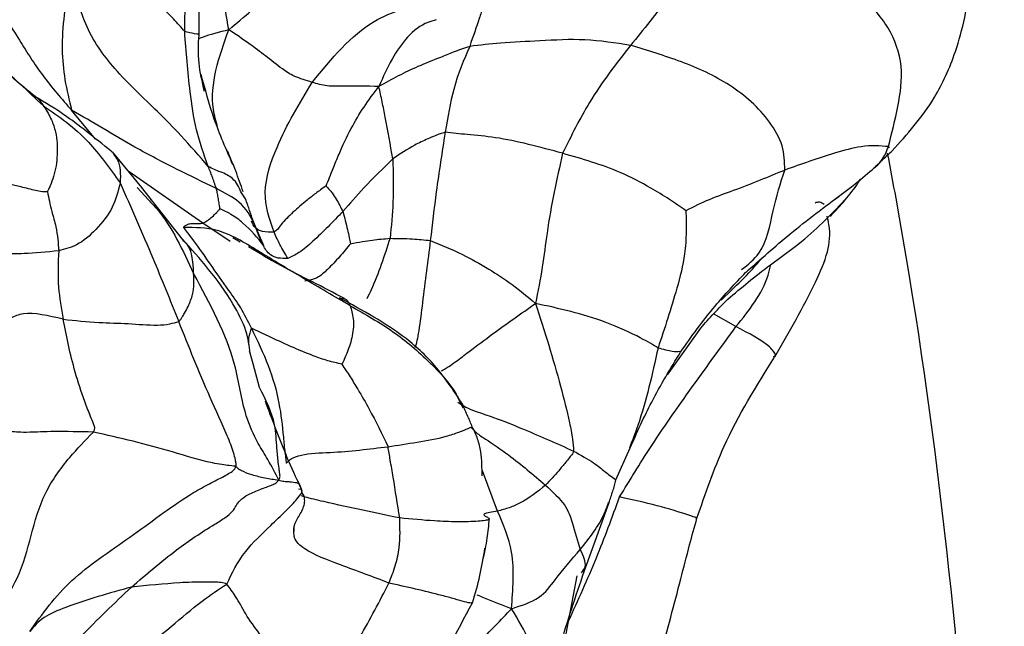
# Model space of a CAD drawing. Units: millimetres. Extents: x 34 to 1438, y 32 to 1022.
# Drawn here: x 309 to 328, y 768 to 780 of the extents above; entities that cross this region are included whole.
import ezdxf

# ---------------------------------------------------------------- set-up
doc = ezdxf.new("R2010")
doc.units = ezdxf.units.MM
doc.header["$LTSCALE"] = 5

msp = doc.modelspace()

# ---------------------------------------------------------------- linework, layer by layer
at = {"color": 8, "linetype": 'Continuous', "lineweight": 25}
for p, q in [((310.115, 777.447), (309.639, 778.02)), ((325.893, 777.275), (325.875, 777.299)), ((312.244, 775.777), (310.779, 776.797)), ((312.791, 775.413), (312.244, 775.777)), ((322.843, 773.723), (322.396, 773.974)), ((313.372, 772.512), (313.244, 772.984)), ((318.103, 770.057), (317.802, 770.861)), ((314.214, 770.485), (314.147, 770.496))]:
    msp.add_line(p, q, dxfattribs=at)
at = {"color": 7, "linetype": 'Continuous', "lineweight": 25}
for p, q in [((311.032, 776.487), (310.451, 777.197)), ((310.939, 776.489), (311.164, 776.244)), ((311.864, 775.432), (311.028, 776.493)), ((313.092, 776.261), (313.003, 776.4)), ((312.988, 775.404), (312.843, 775.489)), ((322.55, 774.25), (322.751, 774.449)), ((321.482, 772.768), (322.142, 773.694)), ((313.244, 772.984), (313.175, 773.24)), ((317.316, 772.308), (317.416, 772.108)), ((320.456, 770.677), (320.739, 771.314)), ((314.168, 770.586), (314.211, 770.47)), ((314.213, 770.422), (314.214, 770.485)), ((319.828, 768.857), (320.321, 770.23)), ((319.468, 767.622), (319.688, 768.77))]:
    msp.add_line(p, q, dxfattribs=at)
for points, knots in [([(325.947, 777.216), (326.245, 777.544), (326.742, 778.09), (327.281, 779.276), (327.546, 780.557), (327.535, 781.762), (327.192, 782.686), (326.778, 783.27), (326.233, 783.729), (325.68, 784), (325.234, 784.108), (324.861, 784.139), (324.441, 784.102), (323.903, 783.884), (323.325, 783.464), (322.707, 782.965), (322.319, 782.712), (322.137, 782.594)], [0, 0, 0, 0, 0.1374629, 0.2293418, 0.3528454, 0.4747845, 0.5253773, 0.578071, 0.6360171, 0.6863376, 0.7186236, 0.7398149, 0.7722417, 0.8162937, 0.8736945, 0.9407431, 1, 1, 1, 1]), ([(311.886, 779.584), (311.893, 780.093), (311.907, 781), (312.12, 781.891), (312.213, 782.283)], [0, 0, 0, 0, 0.5601597, 1, 1, 1, 1]), ([(312.171, 779.512), (312.172, 779.946), (312.173, 780.83), (312.415, 781.674), (312.538, 782.103)], [0, 0, 0, 0, 0.491901, 1, 1, 1, 1]), ([(312.763, 779.621), (313.068, 779.879), (313.675, 780.391), (314.547, 781.271), (315.294, 781.736), (315.75, 782.019)], [0, 0, 0, 0, 0.283608, 0.562453, 1, 1, 1, 1]), ([(311.886, 779.584), (311.816, 779.667), (311.691, 779.813), (311.377, 780.121), (310.954, 780.486), (310.539, 780.961), (310.416, 781.35), (310.361, 781.521)], [0, 0, 0, 0, 0.174618, 0.312135, 0.560301, 0.806625, 1, 1, 1, 1]), ([(307.553, 781.344), (307.653, 781.141), (307.832, 780.778), (308.149, 780.125), (308.587, 779.439), (309.051, 778.692), (309.441, 778.246), (309.639, 778.02)], [0, 0, 0, 0, 0.174451, 0.311882, 0.557241, 0.776214, 1, 1, 1, 1]), ([(322.188, 781.377), (321.976, 781.009), (321.596, 780.352), (321.006, 779.629), (320.746, 779.311)], [0, 0, 0, 0, 0.5599297, 1, 1, 1, 1]), ([(325.875, 777.299), (325.941, 777.564), (326.073, 778.095), (326.19, 778.885), (325.912, 779.704), (325.113, 780.521), (323.867, 781.313), (322.748, 781.356), (322.188, 781.377)], [0, 0, 0, 0, 0.125622, 0.251736, 0.374482, 0.500761, 0.750658, 1, 1, 1, 1]), ([(309.639, 780.789), (309.607, 780.641), (309.546, 780.351), (309.476, 779.832), (309.433, 779.259), (309.492, 778.622), (309.589, 778.222), (309.639, 778.02)], [0, 0, 0, 0, 0.16175, 0.31697, 0.560877, 0.778439, 1, 1, 1, 1]), ([(312.352, 776.906), (312.175, 777.111), (311.855, 777.481), (311.228, 778.121), (310.5, 778.785), (309.843, 779.717), (309.707, 780.429), (309.639, 780.789)], [0, 0, 0, 0, 0.172271, 0.3103, 0.557174, 0.775836, 1, 1, 1, 1]), ([(314.419, 778.576), (314.805, 779.045), (315.343, 779.699), (316.213, 780.042), (316.496, 780.082), (316.636, 780.102)], [0, 0, 0, 0, 0.560955, 0.782771, 1, 1, 1, 1]), ([(317.952, 780.231), (317.945, 780.226), (317.931, 780.215), (317.87, 780.158), (317.807, 780.05), (317.725, 779.794), (317.619, 779.487), (317.55, 779.291)], [0, 0, 0, 0, 0.092354, 0.17975, 0.317086, 0.562641, 1, 1, 1, 1]), ([(308.911, 778.293), (308.635, 778.525), (308.083, 778.991), (307.354, 779.583), (306.989, 779.88)], [0, 0, 0, 0, 0.4989302, 1, 1, 1, 1]), ([(309.077, 778.112), (308.774, 778.394), (308.234, 778.897), (307.485, 779.531), (307.155, 779.81)], [0, 0, 0, 0, 0.5599119, 1, 1, 1, 1]), ([(312.352, 776.906), (312.268, 777.147), (312.098, 777.629), (311.967, 778.537), (311.916, 779.187), (311.886, 779.584)], [0, 0, 0, 0, 0.278207, 0.558921, 1, 1, 1, 1]), ([(312.279, 778.393), (312.234, 778.586), (312.141, 778.992), (312.16, 779.333), (312.171, 779.511)], [0, 0, 0, 0, 0.476136, 1, 1, 1, 1]), ([(314.419, 778.576), (314.296, 778.614), (314.046, 778.69), (313.782, 778.871), (313.51, 779.087), (313.167, 779.349), (312.899, 779.529), (312.763, 779.621)], [0, 0, 0, 0, 0.151844, 0.30806, 0.554091, 0.773302, 1, 1, 1, 1]), ([(317.55, 779.291), (317.441, 779.253), (317.245, 779.184), (316.904, 779.046), (316.534, 778.898), (316.123, 778.706), (315.873, 778.565), (315.746, 778.494)], [0, 0, 0, 0, 0.173605, 0.310685, 0.555319, 0.773872, 1, 1, 1, 1]), ([(317.55, 779.291), (317.435, 779.027), (317.23, 778.555), (317.112, 777.88), (317.061, 777.583)], [0, 0, 0, 0, 0.560039, 1, 1, 1, 1]), ([(320.746, 779.311), (320.444, 779.358), (319.838, 779.452), (318.981, 779.4), (318.217, 779.367), (317.754, 779.314), (317.55, 779.291)], [0, 0, 0, 0, 0.279604, 0.560468, 0.807351, 1, 1, 1, 1]), ([(320.746, 779.311), (320.463, 778.946), (319.956, 778.296), (319.568, 777.511), (319.397, 777.166)], [0, 0, 0, 0, 0.5600924, 1, 1, 1, 1]), ([(323.813, 776.833), (323.81, 776.995), (323.805, 777.318), (323.432, 777.959), (322.739, 778.566), (321.763, 779.004), (321.086, 779.208), (320.746, 779.311)], [0, 0, 0, 0, 0.1238381, 0.2477401, 0.4981669, 0.7484543, 1, 1, 1, 1]), ([(312.844, 776.94), (312.712, 777.242), (312.45, 777.841), (312.292, 778.442), (312.213, 778.74)], [0, 0, 0, 0, 0.5042033, 1, 1, 1, 1]), ([(313.662, 775.598), (313.573, 775.855), (313.392, 776.375), (313.758, 777.48), (314.168, 778.16), (314.419, 778.576)], [0, 0, 0, 0, 0.275705, 0.557066, 1, 1, 1, 1]), ([(315.746, 778.494), (315.508, 778.498), (315.178, 778.505), (314.714, 778.491), (314.518, 778.548), (314.419, 778.576)], [0, 0, 0, 0, 0.560409, 0.778968, 1, 1, 1, 1]), ([(314.696, 776.517), (314.742, 776.631), (314.826, 776.837), (314.981, 777.227), (315.179, 777.646), (315.446, 778.096), (315.645, 778.36), (315.746, 778.494)], [0, 0, 0, 0, 0.1694392, 0.3070682, 0.553298, 0.7734962, 1, 1, 1, 1]), ([(316.022, 777.055), (315.973, 777.336), (315.905, 777.729), (315.812, 778.192), (315.768, 778.393), (315.746, 778.494)], [0, 0, 0, 0, 0.557616, 0.776793, 1, 1, 1, 1]), ([(310.484, 777.158), (310.154, 777.426), (309.547, 777.921), (309.11, 778.176), (308.91, 778.293)], [0, 0, 0, 0, 0.542127, 1, 1, 1, 1]), ([(309.077, 778.112), (309.092, 778.089), (309.124, 778.041), (309.181, 777.949), (309.256, 777.802), (309.346, 777.527), (309.365, 777.134), (309.312, 776.779), (309.228, 776.555), (309.186, 776.462), (309.168, 776.423), (309.16, 776.41), (309.156, 776.405)], [0, 0, 0, 0, 0.046479, 0.0964972, 0.1751673, 0.3149432, 0.5656018, 0.8160057, 0.9266467, 0.9745665, 0.9898685, 1, 1, 1, 1]), ([(309.077, 778.112), (309.384, 777.899), (309.931, 777.52), (310.399, 776.867), (310.604, 776.58)], [0, 0, 0, 0, 0.5608645, 1, 1, 1, 1]), ([(312.515, 776.467), (312.255, 776.593), (311.731, 776.846), (310.946, 777.252), (310.261, 777.665), (309.847, 777.901), (309.639, 778.02)], [0, 0, 0, 0, 0.2767998, 0.5569464, 0.777261, 1, 1, 1, 1]), ([(317.061, 777.583), (317.027, 777.573), (316.961, 777.555), (316.847, 777.507), (316.677, 777.437), (316.386, 777.3), (316.164, 777.151), (316.022, 777.055)], [0, 0, 0, 0, 0.089526, 0.177265, 0.315009, 0.560926, 1, 1, 1, 1]), ([(317.061, 777.583), (317.001, 777.193), (316.893, 776.497), (316.806, 775.757), (316.768, 775.432)], [0, 0, 0, 0, 0.559948, 1, 1, 1, 1]), ([(319.397, 777.166), (318.943, 777.29), (318.288, 777.469), (317.544, 777.532), (317.208, 777.567), (317.061, 777.583)], [0, 0, 0, 0, 0.560576, 0.808689, 1, 1, 1, 1]), ([(313.048, 776.4), (313, 776.539), (312.905, 776.813), (312.792, 777.084), (312.736, 777.218)], [0, 0, 0, 0, 0.504968, 1, 1, 1, 1]), ([(319.397, 777.166), (319.283, 776.654), (319.124, 775.941), (319, 774.899), (318.906, 774.424), (318.859, 774.184)], [0, 0, 0, 0, 0.5565912, 0.7755785, 1, 1, 1, 1]), ([(321.847, 776.026), (321.739, 776.102), (321.515, 776.258), (321.085, 776.52), (320.387, 776.882), (319.783, 777.055), (319.397, 777.166)], [0, 0, 0, 0, 0.147772, 0.306459, 0.555478, 1, 1, 1, 1]), ([(325.875, 777.299), (325.705, 777.313), (325.399, 777.337), (324.659, 777.134), (324.143, 776.951), (323.813, 776.833)], [0, 0, 0, 0, 0.31296, 0.559581, 1, 1, 1, 1]), ([(325.592, 776.879), (325.651, 776.936), (325.772, 777.053), (325.887, 777.161), (325.947, 777.216)], [0, 0, 0, 0, 0.490205, 1, 1, 1, 1]), ([(328.176, 750.607), (328.014, 755.014), (327.699, 763.598), (326.742, 772.462), (325.914, 776.87), (325.858, 777.168)], [0, 0, 0, 0, 0.495803, 0.965863, 1, 1, 1, 1]), ([(316.022, 777.055), (315.827, 776.865), (315.479, 776.525), (315.167, 776.166), (315.029, 776.007)], [0, 0, 0, 0, 0.559417, 1, 1, 1, 1]), ([(316.022, 777.055), (316.03, 776.772), (316.046, 776.268), (315.991, 775.718), (315.967, 775.477)], [0, 0, 0, 0, 0.5602431, 1, 1, 1, 1]), ([(312.515, 776.467), (312.488, 776.547), (312.45, 776.657), (312.394, 776.804), (312.367, 776.87), (312.352, 776.906)], [0, 0, 0, 0, 0.5402004, 0.7528389, 1, 1, 1, 1]), ([(323.813, 776.833), (323.491, 776.699), (323.042, 776.511), (322.32, 776.26), (322.002, 776.103), (321.847, 776.026)], [0, 0, 0, 0, 0.565366, 0.787628, 1, 1, 1, 1]), ([(324.804, 776.247), (324.946, 776.355), (325.224, 776.565), (325.471, 776.776), (325.593, 776.879)], [0, 0, 0, 0, 0.509748, 1, 1, 1, 1]), ([(307.896, 776.676), (308.148, 776.62), (308.51, 776.539), (308.865, 776.443), (309.042, 776.409), (309.123, 776.406), (309.156, 776.405)], [0, 0, 0, 0, 0.564281, 0.813674, 0.923645, 1, 1, 1, 1]), ([(310.604, 776.58), (310.564, 776.416), (310.484, 776.086), (310.146, 775.658), (309.78, 775.333), (309.503, 775.261), (309.381, 775.229)], [0, 0, 0, 0, 0.279136, 0.56075, 0.80577, 1, 1, 1, 1]), ([(310.604, 776.58), (310.82, 776.089), (311.205, 775.211), (311.596, 774.251), (311.768, 773.828)], [0, 0, 0, 0, 0.5595736, 1, 1, 1, 1]), ([(324.721, 775.914), (324.92, 776.13), (325.142, 776.373), (325.303, 776.625), (325.32, 776.652)], [0, 0, 0, 0, 0.893226, 1, 1, 1, 1]), ([(309.156, 776.405), (309.169, 776.341), (309.196, 776.209), (309.252, 775.974), (309.356, 775.622), (309.371, 775.383), (309.381, 775.229)], [0, 0, 0, 0, 0.149831, 0.307966, 0.556706, 1, 1, 1, 1]), ([(312.588, 776.062), (312.587, 776.063), (312.586, 776.066), (312.585, 776.072), (312.584, 776.083), (312.581, 776.102), (312.576, 776.136), (312.566, 776.198), (312.552, 776.285), (312.534, 776.382), (312.521, 776.441), (312.515, 776.467)], [0, 0, 0, 0, 0.008999, 0.021198, 0.044518, 0.088981, 0.168333, 0.309615, 0.559723, 0.807681, 1, 1, 1, 1]), ([(313.271, 775.759), (313.193, 775.913), (313.052, 776.19), (312.68, 776.382), (312.515, 776.467)], [0, 0, 0, 0, 0.5573831, 1, 1, 1, 1]), ([(314.696, 776.517), (314.659, 776.492), (314.589, 776.444), (314.464, 776.351), (314.276, 776.204), (314.032, 775.994), (313.833, 775.795), (313.736, 775.657), (313.684, 775.616), (313.662, 775.598)], [0, 0, 0, 0, 0.085954, 0.164344, 0.304636, 0.555314, 0.80434, 0.915175, 1, 1, 1, 1]), ([(314.696, 776.517), (314.701, 776.511), (314.713, 776.498), (314.735, 776.473), (314.77, 776.434), (314.829, 776.361), (314.924, 776.222), (314.988, 776.091), (315.029, 776.007)], [0, 0, 0, 0, 0.042223, 0.08589, 0.164028, 0.303842, 0.553933, 1, 1, 1, 1]), ([(323.038, 774.8), (323.329, 775.059), (323.943, 775.605), (324.603, 776.1), (324.95, 776.36)], [0, 0, 0, 0, 0.474681, 1, 1, 1, 1]), ([(313.271, 775.759), (313.239, 775.848), (313.194, 775.972), (313.139, 776.143), (313.109, 776.22), (313.092, 776.261)], [0, 0, 0, 0, 0.537575, 0.748814, 1, 1, 1, 1]), ([(322.681, 774.27), (322.948, 774.494), (323.385, 774.86), (324.311, 775.509), (324.769, 775.99), (325.056, 776.291)], [0, 0, 0, 0, 0.37254, 0.606963, 1, 1, 1, 1]), ([(324.414, 776.185), (324.445, 776.195), (324.508, 776.216), (324.566, 776.176), (324.595, 776.156)], [0, 0, 0, 0, 0.495721, 1, 1, 1, 1]), ([(312.244, 775.777), (312.279, 775.797), (312.342, 775.832), (312.433, 775.904), (312.506, 775.974), (312.553, 776.026), (312.574, 776.05), (312.584, 776.059), (312.588, 776.062)], [0, 0, 0, 0, 0.314778, 0.564452, 0.814806, 0.925056, 0.972831, 1, 1, 1, 1]), ([(313.462, 775.331), (313.333, 775.485), (313.148, 775.707), (312.837, 775.947), (312.663, 776.027), (312.588, 776.062)], [0, 0, 0, 0, 0.563948, 0.812021, 1, 1, 1, 1]), ([(315.029, 776.007), (314.834, 775.807), (314.553, 775.519), (314.178, 775.19), (314.008, 775.112), (313.933, 775.078)], [0, 0, 0, 0, 0.561075, 0.807733, 1, 1, 1, 1]), ([(315.029, 776.007), (315.062, 775.889), (315.109, 775.718), (315.152, 775.504), (315.174, 775.411), (315.183, 775.371)], [0, 0, 0, 0, 0.5657705, 0.8155126, 1, 1, 1, 1]), ([(321.847, 776.026), (321.851, 775.888), (321.858, 775.605), (321.829, 775.079), (321.625, 774.305), (321.424, 773.692), (321.295, 773.298)], [0, 0, 0, 0, 0.149953, 0.307298, 0.555829, 1, 1, 1, 1]), ([(311.867, 775.691), (311.869, 775.699), (311.873, 775.714), (311.903, 775.732), (311.937, 775.754), (311.998, 775.776), (312.104, 775.769), (312.189, 775.774), (312.244, 775.777)], [0, 0, 0, 0, 0.0668947, 0.1250741, 0.1831047, 0.3191379, 0.5628145, 1, 1, 1, 1]), ([(323.616, 773.125), (323.901, 773.619), (324.302, 774.314), (324.681, 775.17), (324.73, 775.605), (324.668, 775.864), (324.655, 775.92)], [0, 0, 0, 0, 0.543539, 0.764599, 0.948698, 1, 1, 1, 1]), ([(313.211, 773.693), (313.144, 773.83), (313.012, 774.099), (312.715, 774.508), (312.394, 774.967), (312.123, 775.363), (311.95, 775.585), (311.892, 775.66), (311.867, 775.691)], [0, 0, 0, 0, 0.16167, 0.318603, 0.56527, 0.811138, 0.920018, 1, 1, 1, 1]), ([(315.173, 774.139), (314.864, 774.32), (314.245, 774.682), (313.374, 775.204), (312.596, 775.69), (312.091, 775.691), (311.867, 775.691)], [0, 0, 0, 0, 0.280332, 0.561726, 0.806212, 1, 1, 1, 1]), ([(313.462, 775.331), (313.444, 775.372), (313.409, 775.452), (313.342, 775.592), (313.298, 775.695), (313.271, 775.759)], [0, 0, 0, 0, 0.290899, 0.566599, 1, 1, 1, 1]), ([(313.933, 775.078), (313.869, 775.077), (313.74, 775.074), (313.553, 775.153), (313.405, 775.4), (313.324, 775.619), (313.271, 775.759)], [0, 0, 0, 0, 0.156849, 0.312579, 0.559149, 1, 1, 1, 1]), ([(313.933, 775.078), (313.88, 775.169), (313.805, 775.295), (313.718, 775.475), (313.681, 775.556), (313.662, 775.598)], [0, 0, 0, 0, 0.544031, 0.757828, 1, 1, 1, 1]), ([(313.187, 773.193), (313.169, 773.338), (313.13, 773.645), (312.675, 774.536), (312.191, 775.072), (311.833, 775.469)], [0, 0, 0, 0, 0.187021, 0.398449, 1, 1, 1, 1]), ([(315.183, 775.371), (315.111, 775.283), (314.964, 775.106), (314.747, 774.878), (314.523, 774.671), (314.358, 774.641), (314.276, 774.627)], [0, 0, 0, 0, 0.276467, 0.559442, 0.780675, 1, 1, 1, 1]), ([(315.183, 775.371), (315.263, 775.384), (315.407, 775.409), (315.667, 775.455), (315.85, 775.468), (315.967, 775.477)], [0, 0, 0, 0, 0.30475, 0.554359, 1, 1, 1, 1]), ([(315.967, 775.477), (316.117, 775.475), (316.327, 775.473), (316.592, 775.454), (316.709, 775.439), (316.768, 775.432)], [0, 0, 0, 0, 0.553965, 0.771913, 1, 1, 1, 1]), ([(316.768, 775.432), (316.716, 775.028), (316.642, 774.448), (316.557, 773.746), (316.502, 773.435), (316.479, 773.349), (316.468, 773.306)], [0, 0, 0, 0, 0.562406, 0.809073, 0.90561, 1, 1, 1, 1]), ([(316.768, 775.432), (316.978, 775.348), (317.353, 775.198), (317.91, 774.884), (318.406, 774.568), (318.706, 774.313), (318.859, 774.184)], [0, 0, 0, 0, 0.310132, 0.555112, 0.773674, 1, 1, 1, 1]), ([(309.381, 775.229), (309.142, 775.206), (308.714, 775.165), (308.142, 775.167), (307.729, 775.158), (307.465, 775.153)], [0, 0, 0, 0, 0.312602, 0.559916, 1, 1, 1, 1]), ([(309.381, 775.229), (309.37, 774.993), (309.351, 774.573), (309.433, 774.085), (309.47, 773.87)], [0, 0, 0, 0, 0.560196, 1, 1, 1, 1]), ([(315.064, 774.279), (314.849, 774.392), (314.415, 774.619), (313.748, 774.951), (313.365, 775.182), (313.155, 775.308)], [0, 0, 0, 0, 0.308753, 0.622411, 1, 1, 1, 1]), ([(321.742, 773.218), (321.96, 773.526), (322.345, 774.071), (322.829, 774.58), (323.04, 774.802)], [0, 0, 0, 0, 0.565267, 1, 1, 1, 1]), ([(311.768, 773.828), (311.781, 773.84), (311.809, 773.865), (311.842, 773.924), (311.895, 774.008), (311.974, 774.159), (312.078, 774.429), (312.069, 774.64), (312.063, 774.776)], [0, 0, 0, 0, 0.049673, 0.098669, 0.175946, 0.314043, 0.560203, 1, 1, 1, 1]), ([(313.754, 770.674), (313.685, 770.811), (313.559, 771.059), (313.294, 771.471), (313.024, 772.111), (312.902, 773.227), (312.39, 774.171), (312.063, 774.776)], [0, 0, 0, 0, 0.0979575, 0.1772581, 0.3124715, 0.5602999, 1, 1, 1, 1]), ([(314.954, 774.277), (314.99, 774.283), (315.1, 774.301), (315.144, 774.204), (315.173, 774.139)], [0, 0, 0, 0, 0.332631, 1, 1, 1, 1]), ([(317.411, 772.178), (317.247, 772.428), (316.928, 772.916), (316.136, 773.661), (315.422, 774.045), (314.962, 774.292)], [0, 0, 0, 0, 0.271702, 0.530358, 1, 1, 1, 1]), ([(322.142, 773.694), (322.229, 773.792), (322.405, 773.989), (322.589, 774.177), (322.682, 774.271)], [0, 0, 0, 0, 0.495763, 1, 1, 1, 1]), ([(309.47, 773.87), (309.179, 773.938), (308.744, 774.04), (308.413, 773.885), (308.16, 773.708), (307.993, 773.638), (307.859, 773.582)], [0, 0, 0, 0, 0.246924, 0.37029, 0.497197, 1, 1, 1, 1]), ([(315.173, 774.139), (315.199, 774.058), (315.25, 773.895), (315.235, 773.561), (315.141, 773.266), (315.065, 773.094), (315.031, 773.016), (315.016, 772.986), (315.01, 772.976)], [0, 0, 0, 0, 0.284128, 0.566301, 0.815916, 0.926548, 0.974561, 1, 1, 1, 1]), ([(316.992, 772.846), (317.011, 772.856), (317.052, 772.878), (317.147, 772.937), (317.311, 773.053), (317.606, 773.279), (317.988, 773.566), (318.432, 773.884), (318.715, 774.083), (318.859, 774.184)], [0, 0, 0, 0, 0.043879, 0.093384, 0.169803, 0.307977, 0.55422, 0.773961, 1, 1, 1, 1]), ([(318.859, 774.184), (318.948, 773.908), (319.125, 773.364), (319.35, 772.573), (319.51, 771.948), (319.594, 771.518), (319.61, 771.331), (319.617, 771.251)], [0, 0, 0, 0, 0.286654, 0.566165, 0.812112, 0.920474, 1, 1, 1, 1]), ([(321.295, 773.298), (321.204, 773.355), (321.025, 773.468), (320.309, 773.81), (319.554, 774.032), (319.092, 774.133), (318.859, 774.184)], [0, 0, 0, 0, 0.279785, 0.553612, 0.774729, 1, 1, 1, 1]), ([(310.07, 771.628), (310.077, 771.639), (310.088, 771.658), (310.097, 771.689), (310.099, 771.736), (310.064, 771.819), (309.994, 771.988), (309.861, 772.329), (309.638, 773.021), (309.537, 773.531), (309.47, 773.87)], [0, 0, 0, 0, 0.013567, 0.024961, 0.035313, 0.06592, 0.128421, 0.253421, 0.503142, 1, 1, 1, 1]), ([(309.47, 773.87), (309.706, 773.845), (310.127, 773.801), (310.762, 773.79), (311.237, 773.743), (311.579, 773.767), (311.71, 773.809), (311.768, 773.828)], [0, 0, 0, 0, 0.3145727, 0.5614961, 0.8080688, 0.9162542, 1, 1, 1, 1]), ([(312.903, 770.948), (312.904, 770.952), (312.906, 770.96), (312.907, 770.975), (312.907, 770.989), (312.904, 771.025), (312.89, 771.096), (312.85, 771.266), (312.687, 771.666), (312.263, 772.582), (311.966, 773.329), (311.768, 773.828)], [0, 0, 0, 0, 0.0037509, 0.0076148, 0.012288, 0.0179364, 0.0473533, 0.1107478, 0.2364292, 0.4911479, 1, 1, 1, 1]), ([(313.211, 773.693), (313.33, 773.447), (313.566, 772.961), (313.772, 772.235), (313.837, 771.658), (313.87, 771.277), (313.891, 771.115), (313.901, 771.046), (313.906, 771.022), (313.907, 771.014)], [0, 0, 0, 0, 0.288228, 0.569887, 0.817227, 0.926295, 0.973792, 0.990787, 1, 1, 1, 1]), ([(315.01, 772.976), (314.918, 772.998), (314.725, 773.042), (314.385, 773.161), (313.991, 773.329), (313.578, 773.517), (313.323, 773.64), (313.211, 773.693)], [0, 0, 0, 0, 0.148888, 0.30787, 0.557401, 0.805895, 1, 1, 1, 1]), ([(320.53, 770.339), (320.731, 770.669), (321.135, 771.329), (321.922, 772.463), (322.494, 773.245), (322.843, 773.723)], [0, 0, 0, 0, 0.279872, 0.559957, 1, 1, 1, 1]), ([(320.74, 771.315), (320.877, 771.622), (321.175, 772.285), (321.544, 772.893), (321.742, 773.218)], [0, 0, 0, 0, 0.463562, 1, 1, 1, 1]), ([(322.068, 769.916), (322.235, 770.402), (322.629, 771.551), (323.252, 772.545), (323.611, 773.118)], [0, 0, 0, 0, 0.423019, 1, 1, 1, 1]), ([(315.01, 772.976), (315.065, 772.893), (315.176, 772.723), (315.358, 772.429), (315.614, 771.987), (315.805, 771.591), (315.927, 771.338)], [0, 0, 0, 0, 0.151994, 0.309666, 0.558118, 1, 1, 1, 1]), ([(313.754, 770.674), (313.766, 770.695), (313.787, 770.735), (313.774, 770.805), (313.762, 770.9), (313.739, 771.067), (313.712, 771.377), (313.689, 771.903), (313.496, 772.274), (313.372, 772.512)], [0, 0, 0, 0, 0.035677, 0.068352, 0.101309, 0.179085, 0.31732, 0.562856, 1, 1, 1, 1]), ([(314.168, 770.586), (314.168, 770.587), (314.167, 770.589), (314.165, 770.594), (314.163, 770.599), (314.064, 770.793), (313.825, 771.341), (313.62, 771.893), (313.489, 772.243)], [0, 0, 0, 0, 0.0038972, 0.0073887, 0.0107418, 0.0141643, 0.3734203, 1, 1, 1, 1]), ([(317.318, 772.225), (317.367, 772.189), (317.467, 772.117), (317.719, 772.023), (318.115, 771.893), (318.787, 771.62), (319.293, 771.395), (319.617, 771.251)], [0, 0, 0, 0, 0.08482, 0.172771, 0.310935, 0.558916, 1, 1, 1, 1]), ([(317.601, 771.735), (317.587, 771.769), (317.56, 771.837), (317.495, 771.985), (317.445, 772.099), (317.411, 772.178)], [0, 0, 0, 0, 0.232233, 0.461706, 1, 1, 1, 1]), ([(317.796, 770.76), (317.796, 770.914), (317.797, 771.142), (317.717, 771.491), (317.64, 771.653), (317.601, 771.735)], [0, 0, 0, 0, 0.510831, 0.755967, 1, 1, 1, 1]), ([(304.719, 765.861), (305.245, 766.11), (306.285, 766.604), (307.733, 767.508), (308.783, 768.853), (308.868, 770.118), (309.523, 771.063), (309.908, 771.461), (310.07, 771.628)], [0, 0, 0, 0, 0.191568, 0.379086, 0.564317, 0.813299, 0.921528, 1, 1, 1, 1]), ([(310.07, 771.628), (309.796, 771.634), (309.248, 771.645), (308.68, 771.613), (308.523, 771.628), (308.428, 771.637)], [0, 0, 0, 0, 0.279031, 0.558402, 1, 1, 1, 1]), ([(312.903, 770.948), (312.876, 770.951), (312.835, 770.956), (312.629, 770.98), (312.229, 771.048), (311.39, 771.329), (310.597, 771.509), (310.07, 771.628)], [0, 0, 0, 0, 0.1196013, 0.1782887, 0.2394218, 0.4949623, 1, 1, 1, 1]), ([(313.907, 771.014), (313.908, 771.013), (313.909, 771.013), (313.911, 771.014), (313.915, 771.017), (313.925, 771.03), (313.947, 771.056), (314.018, 771.11), (314.266, 771.209), (314.99, 771.222), (315.552, 771.291), (315.927, 771.338)], [0, 0, 0, 0, 0.0024477, 0.005726, 0.0124333, 0.028134, 0.0616665, 0.1205887, 0.2452536, 0.4957305, 1, 1, 1, 1]), ([(316.159, 769.921), (316.116, 770.194), (316.055, 770.586), (315.975, 771.051), (315.942, 771.25), (315.927, 771.338)], [0, 0, 0, 0, 0.559707, 0.806327, 1, 1, 1, 1]), ([(319.617, 771.251), (319.611, 771.232), (319.6, 771.197), (319.564, 771.16), (319.52, 771.101), (319.437, 771.002), (319.286, 770.815), (319.146, 770.668), (319.057, 770.574)], [0, 0, 0, 0, 0.062006, 0.118546, 0.176685, 0.315202, 0.560692, 1, 1, 1, 1]), ([(308.805, 767.665), (309.058, 768.017), (309.568, 768.724), (310.811, 769.522), (311.676, 770.198), (312.286, 770.559), (312.562, 770.695), (312.741, 770.789), (312.829, 770.845), (312.87, 770.884), (312.892, 770.919), (312.9, 770.939), (312.903, 770.948)], [0, 0, 0, 0, 0.253604, 0.509972, 0.767332, 0.832353, 0.89207, 0.923408, 0.956006, 0.984005, 0.992916, 1, 1, 1, 1]), ([(312.903, 770.948), (312.914, 770.936), (312.936, 770.913), (313.031, 770.849), (313.218, 770.777), (313.49, 770.715), (313.664, 770.688), (313.754, 770.674)], [0, 0, 0, 0, 0.132465, 0.254566, 0.493355, 0.737774, 1, 1, 1, 1]), ([(310.827, 768.548), (311.122, 768.801), (311.649, 769.254), (312.289, 769.684), (312.695, 769.926), (312.899, 770.101), (312.916, 770.232), (313.145, 770.392), (313.389, 770.492), (313.578, 770.56), (313.704, 770.611), (313.738, 770.654), (313.754, 770.674)], [0, 0, 0, 0, 0.285308, 0.510641, 0.571743, 0.631079, 0.757385, 0.824396, 0.89446, 0.95726, 0.980064, 1, 1, 1, 1]), ([(320.319, 770.225), (320.344, 770.302), (320.382, 770.415), (320.432, 770.569), (320.448, 770.64), (320.456, 770.677)], [0, 0, 0, 0, 0.497179, 0.736847, 1, 1, 1, 1]), ([(314.211, 770.47), (314.211, 770.473), (314.208, 770.486), (314.201, 770.51), (314.189, 770.542), (314.179, 770.555), (314.174, 770.567), (314.171, 770.576), (314.17, 770.582), (314.169, 770.585), (314.168, 770.586)], [0, 0, 0, 0, 0.034134, 0.186988, 0.477691, 0.781738, 0.908894, 0.95802, 0.979524, 1, 1, 1, 1]), ([(314.218, 770.431), (314.215, 770.448), (314.211, 770.476), (314.201, 770.511), (314.189, 770.542), (314.179, 770.555), (314.174, 770.567), (314.171, 770.576), (314.17, 770.582), (314.169, 770.585), (314.168, 770.586)], [0, 0, 0, 0, 0.182459, 0.31184, 0.557901, 0.815256, 0.922885, 0.964467, 0.982669, 1, 1, 1, 1]), ([(319.057, 770.574), (318.896, 770.443), (318.672, 770.262), (318.335, 770.119), (318.182, 770.078), (318.103, 770.057)], [0, 0, 0, 0, 0.554017, 0.772298, 1, 1, 1, 1]), ([(319.057, 770.574), (319.201, 770.44), (319.489, 770.171), (319.601, 769.763), (319.693, 769.474), (319.749, 769.298)], [0, 0, 0, 0, 0.278692, 0.55894, 1, 1, 1, 1]), ([(314.055, 769.625), (314.054, 769.68), (314.052, 769.793), (314.186, 769.998), (314.28, 770.192), (314.267, 770.348), (314.234, 770.404), (314.218, 770.431)], [0, 0, 0, 0, 0.250718, 0.509203, 0.761264, 0.884834, 1, 1, 1, 1]), ([(315.946, 768.629), (315.99, 768.742), (316.079, 768.965), (316.177, 769.4), (316.166, 769.724), (316.159, 769.921)], [0, 0, 0, 0, 0.282825, 0.561835, 1, 1, 1, 1]), ([(317.821, 769.103), (317.85, 769.241), (317.907, 769.51), (317.93, 769.778), (317.941, 769.908)], [0, 0, 0, 0, 0.514043, 1, 1, 1, 1]), ([(317.837, 769.974), (317.853, 769.964), (317.884, 769.943), (317.941, 769.92), (317.936, 769.91), (317.936, 769.908)], [0, 0, 0, 0, 0.452368, 0.906679, 1, 1, 1, 1]), ([(318.382, 768.117), (318.396, 768.307), (318.422, 768.681), (318.41, 769.356), (318.22, 769.791), (318.103, 770.057)], [0, 0, 0, 0, 0.286566, 0.564269, 1, 1, 1, 1]), ([(321.338, 767.188), (321.477, 767.694), (321.677, 768.426), (321.905, 769.339), (322.018, 769.74), (322.068, 769.916)], [0, 0, 0, 0, 0.557666, 0.805267, 1, 1, 1, 1]), ([(317.606, 768.238), (317.659, 768.416), (317.762, 768.763), (317.823, 769.137), (317.853, 769.32)], [0, 0, 0, 0, 0.511396, 1, 1, 1, 1]), ([(318.382, 768.117), (318.579, 768.182), (318.97, 768.312), (319.294, 768.765), (319.577, 769.096), (319.749, 769.298)], [0, 0, 0, 0, 0.282792, 0.561731, 1, 1, 1, 1]), ([(319.093, 766.12), (319.169, 766.54), (319.323, 767.392), (319.657, 768.363), (319.827, 768.856)], [0, 0, 0, 0, 0.492084, 1, 1, 1, 1]), ([(308.659, 766.201), (309.036, 766.664), (309.711, 767.491), (310.486, 768.225), (310.827, 768.548)], [0, 0, 0, 0, 0.558779, 1, 1, 1, 1]), ([(310.827, 768.548), (310.382, 768.425), (309.764, 768.254), (309.048, 767.953), (308.887, 767.763), (308.805, 767.665)], [0, 0, 0, 0, 0.55873, 0.774613, 1, 1, 1, 1]), ([(310.214, 766.663), (310.686, 767.022), (311.368, 767.54), (312.178, 768.248), (312.557, 768.499), (312.722, 768.608)], [0, 0, 0, 0, 0.561501, 0.808768, 1, 1, 1, 1]), ([(312.722, 768.608), (312.686, 768.62), (312.613, 768.644), (312.454, 768.644), (312.177, 768.653), (311.63, 768.629), (311.148, 768.581), (310.827, 768.548)], [0, 0, 0, 0, 0.069252, 0.138123, 0.247841, 0.498496, 1, 1, 1, 1]), ([(314.508, 766.233), (314.354, 766.313), (314.126, 766.431), (313.942, 766.608), (313.808, 766.853), (313.704, 767.233), (313.158, 767.871), (312.925, 768.34), (312.783, 768.528), (312.722, 768.608)], [0, 0, 0, 0, 0.124899, 0.18509, 0.248399, 0.504128, 0.781549, 0.905667, 1, 1, 1, 1]), ([(314.508, 766.233), (314.805, 766.669), (315.335, 767.447), (315.759, 768.268), (315.946, 768.629)], [0, 0, 0, 0, 0.560528, 1, 1, 1, 1]), ([(315.707, 765.316), (316.021, 765.712), (316.738, 766.613), (317.294, 767.654), (317.606, 768.238)], [0, 0, 0, 0, 0.438816, 1, 1, 1, 1]), ([(318.998, 765.709), (318.927, 766.098), (318.829, 766.641), (318.781, 767.467), (318.516, 767.9), (318.382, 768.117)], [0, 0, 0, 0, 0.558398, 0.777886, 1, 1, 1, 1])]:
    msp.add_open_spline(points, degree=3, knots=knots, dxfattribs=at)
at = {"color": 8, "linetype": 'Continuous', "lineweight": 25}
for points, knots in [([(312.763, 779.621), (312.719, 779.885), (312.634, 780.407), (312.477, 781.099), (312.453, 781.528), (312.443, 781.701)], [0, 0, 0, 0, 0.379126, 0.748342, 1, 1, 1, 1]), ([(316.885, 779.817), (316.828, 779.802), (316.622, 779.748), (316.321, 779.516), (315.994, 779.051), (315.829, 778.68), (315.746, 778.494)], [0, 0, 0, 0, 0.11923, 0.433057, 0.713742, 1, 1, 1, 1]), ([(312.166, 779.512), (312.167, 779.513), (312.201, 779.53), (312.085, 779.535), (311.953, 779.568), (311.886, 779.584)], [0, 0, 0, 0, 0.0227466, 0.506891, 1, 1, 1, 1]), ([(312.763, 779.621), (312.573, 779.571), (312.338, 779.509), (312.197, 779.456), (312.171, 779.446)], [0, 0, 0, 0, 0.810722, 1, 1, 1, 1]), ([(312.541, 777.683), (312.508, 777.802), (312.409, 778.162), (312.473, 778.821), (312.665, 779.352), (312.763, 779.621)], [0, 0, 0, 0, 0.195499, 0.591641, 1, 1, 1, 1]), ([(308.917, 778.287), (308.919, 778.286), (308.961, 778.271), (309.009, 778.214), (309.057, 778.142), (309.077, 778.112)], [0, 0, 0, 0, 0.0369668, 0.5851664, 1, 1, 1, 1]), ([(310.47, 777.145), (310.499, 777.111), (310.616, 776.972), (310.609, 776.748), (310.604, 776.58)], [0, 0, 0, 0, 0.247392, 1, 1, 1, 1]), ([(325.589, 776.883), (325.598, 776.889), (325.742, 776.981), (325.811, 777.144), (325.875, 777.299)], [0, 0, 0, 0, 0.058857, 1, 1, 1, 1]), ([(313.003, 776.4), (312.964, 776.493), (312.898, 776.65), (312.655, 776.78), (312.477, 776.837), (312.394, 776.883), (312.352, 776.906)], [0, 0, 0, 0, 0.4520294, 0.756317, 0.8758037, 1, 1, 1, 1]), ([(322.955, 774.855), (323.082, 774.956), (323.444, 775.246), (323.562, 776.05), (323.729, 776.572), (323.813, 776.833)], [0, 0, 0, 0, 0.212842, 0.606938, 1, 1, 1, 1]), ([(311.164, 776.244), (311.222, 776.182), (311.597, 775.787), (311.85, 775.239), (312.063, 774.776)], [0, 0, 0, 0, 0.155142, 1, 1, 1, 1]), ([(313.662, 775.598), (313.581, 775.597), (313.436, 775.595), (313.269, 775.679), (313.232, 775.769), (313.211, 775.82)], [0, 0, 0, 0, 0.35515, 0.633766, 1, 1, 1, 1]), ([(312.063, 774.776), (312.053, 775.024), (312.043, 775.288), (311.868, 775.415), (311.858, 775.422)], [0, 0, 0, 0, 0.943746, 1, 1, 1, 1]), ([(315.967, 775.477), (315.854, 775.129), (315.721, 774.719), (315.536, 774.335), (315.508, 774.276)], [0, 0, 0, 0, 0.846494, 1, 1, 1, 1]), ([(322.751, 774.449), (322.887, 774.576), (323.094, 774.771), (323.277, 774.987), (323.341, 775.062)], [0, 0, 0, 0, 0.654649, 1, 1, 1, 1]), ([(322.843, 773.723), (323.105, 774.048), (323.417, 774.435), (323.518, 774.884), (323.534, 774.956)], [0, 0, 0, 0, 0.840851, 1, 1, 1, 1]), ([(315.173, 774.139), (315.469, 773.972), (316.059, 773.638), (316.697, 773.085), (317.19, 772.57), (317.304, 772.333), (317.316, 772.308)], [0, 0, 0, 0, 0.34715, 0.695037, 0.968573, 1, 1, 1, 1]), ([(313.211, 773.693), (313.188, 773.628), (313.147, 773.512), (313.151, 773.393), (313.159, 773.337), (313.16, 773.335)], [0, 0, 0, 0, 0.547958, 0.987554, 1, 1, 1, 1]), ([(323.59, 773.129), (323.604, 773.134), (323.643, 773.148), (323.604, 773.22), (323.425, 773.42), (323.102, 773.588), (322.843, 773.723)], [0, 0, 0, 0, 0.081794, 0.233808, 0.385406, 1, 1, 1, 1]), ([(321.295, 773.298), (321.179, 772.777), (321.027, 772.096), (320.783, 771.463), (320.726, 771.315)], [0, 0, 0, 0, 0.766577, 1, 1, 1, 1]), ([(321.729, 773.228), (321.685, 773.224), (321.591, 773.215), (321.399, 773.269), (321.295, 773.298)], [0, 0, 0, 0, 0.464199, 1, 1, 1, 1]), ([(315.927, 771.338), (316.118, 771.367), (316.501, 771.426), (317.004, 771.51), (317.345, 771.628), (317.532, 771.707), (317.575, 771.724), (317.594, 771.732)], [0, 0, 0, 0, 0.292978, 0.586059, 0.73238, 0.878354, 1, 1, 1, 1]), ([(317.584, 771.714), (317.614, 771.681), (317.69, 771.6), (317.955, 771.433), (318.445, 771.095), (318.818, 770.777), (319.057, 770.574)], [0, 0, 0, 0, 0.081055, 0.201553, 0.488649, 1, 1, 1, 1]), ([(319.617, 771.251), (319.759, 771.171), (320.046, 771.01), (320.216, 770.854), (320.375, 770.739), (320.449, 770.684)], [0, 0, 0, 0, 0.34345, 0.692738, 1, 1, 1, 1]), ([(313.754, 770.674), (313.79, 770.665), (313.858, 770.647), (313.942, 770.646), (314.044, 770.635), (314.144, 770.622), (314.178, 770.585), (314.165, 770.557), (314.162, 770.551)], [0, 0, 0, 0, 0.130567, 0.248434, 0.367959, 0.649321, 0.930139, 1, 1, 1, 1]), ([(312.722, 768.608), (312.824, 768.822), (313.005, 769.204), (313.521, 769.706), (313.897, 770.059), (314.11, 770.278), (314.184, 770.381), (314.213, 770.422)], [0, 0, 0, 0, 0.335017, 0.598925, 0.748499, 0.900864, 1, 1, 1, 1]), ([(316.159, 769.921), (315.674, 770.022), (315.068, 770.148), (314.347, 770.316), (314.232, 770.352), (314.209, 770.359)], [0, 0, 0, 0, 0.763527, 0.953719, 1, 1, 1, 1]), ([(319.516, 767.874), (319.705, 768.29), (320.073, 769.098), (320.381, 769.933), (320.53, 770.339)], [0, 0, 0, 0, 0.514933, 1, 1, 1, 1]), ([(322.047, 769.923), (322.051, 769.923), (322.06, 769.922), (321.845, 770), (321.286, 770.172), (320.783, 770.283), (320.53, 770.339)], [0, 0, 0, 0, 0.097722, 0.278327, 0.637522, 1, 1, 1, 1]), ([(319.749, 769.298), (319.932, 769.526), (320.166, 769.818), (320.283, 770.154), (320.31, 770.229)], [0, 0, 0, 0, 0.776943, 1, 1, 1, 1]), ([(317.936, 769.908), (317.938, 769.902), (317.942, 769.887), (317.864, 769.87), (317.67, 769.849), (317.292, 769.84), (316.772, 769.863), (316.391, 769.899), (316.159, 769.921)], [0, 0, 0, 0, 0.072355, 0.163531, 0.255502, 0.460738, 0.671539, 1, 1, 1, 1]), ([(318.103, 770.057), (318.049, 770.049), (317.943, 770.033), (317.823, 770.005), (317.832, 769.985), (317.837, 769.974)], [0, 0, 0, 0, 0.340073, 0.667979, 1, 1, 1, 1]), ([(315.946, 768.629), (315.63, 768.748), (315.068, 768.959), (314.31, 769.24), (314.044, 769.497), (314.057, 769.657), (314.062, 769.723)], [0, 0, 0, 0, 0.397666, 0.710201, 0.878929, 1, 1, 1, 1]), ([(319.771, 768.831), (319.802, 768.869), (319.898, 768.984), (319.809, 769.172), (319.749, 769.298)], [0, 0, 0, 0, 0.329967, 1, 1, 1, 1]), ([(317.597, 768.242), (317.593, 768.237), (317.583, 768.223), (317.459, 768.252), (317.251, 768.313), (316.739, 768.451), (316.299, 768.55), (315.946, 768.629)], [0, 0, 0, 0, 0.090241, 0.217129, 0.343812, 0.473821, 1, 1, 1, 1]), ([(318.382, 768.117), (318.202, 768.188), (317.972, 768.277), (317.75, 768.37), (317.702, 768.39)], [0, 0, 0, 0, 0.781843, 1, 1, 1, 1]), ([(316.724, 766.711), (316.833, 766.758), (317.218, 766.923), (317.745, 767.456), (318.168, 767.895), (318.382, 768.117)], [0, 0, 0, 0, 0.164304, 0.576693, 1, 1, 1, 1])]:
    msp.add_open_spline(points, degree=3, knots=knots, dxfattribs=at)

doc.saveas('drawing.dxf')
